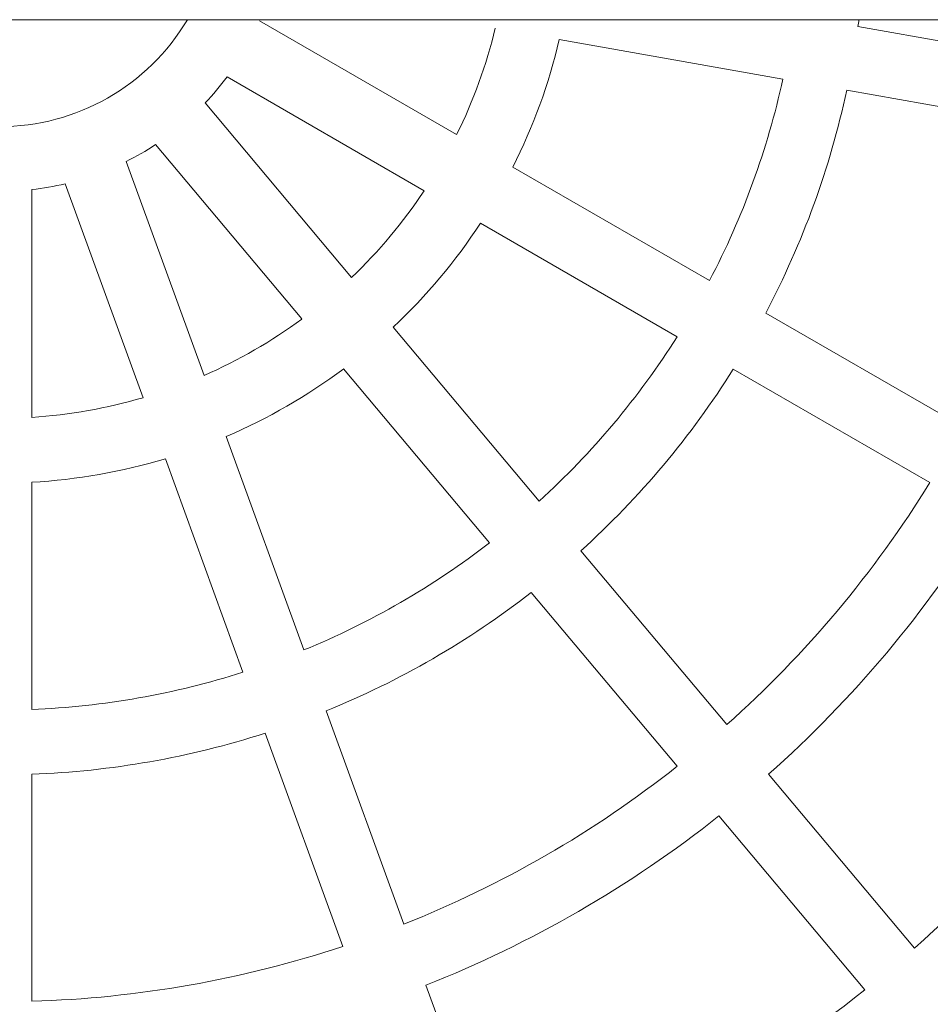
# Model space of a CAD drawing. Units: millimetres. Extents: x 2164 to 578302, y 1630 to 596964.
# Drawn here: x 3719 to 3944, y 5134 to 5377 of the extents above; entities that cross this region are included whole.
import ezdxf

# ---------------------------------------------------------------- set-up
doc = ezdxf.new("R2010")
doc.units = ezdxf.units.MM
doc.linetypes.add('K5LT_BASIC', pattern=[0])
doc.layers.add('Контур', color=7, linetype='Continuous', lineweight=15)

msp = doc.modelspace()

# ---------------------------------------------------------------- linework, layer by layer
at = {"layer": 'Контур', "linetype": 'Continuous'}
msp.add_line((4991.656, 5377.282), (2731.687, 5377.282), dxfattribs=at)
at = {"layer": 'Контур', "linetype": 'K5LT_BASIC'}
for p, q in [((3777.934, 5377.027), (3826.609, 5348.924)), ((3925.7, 5375.613), (3980.88, 5365.883)), ((3851.941, 5372.372), (3907.153, 5362.636)), ((3769.934, 5363.17), (3818.609, 5335.068)), ((3922.922, 5359.856), (3978.102, 5350.126)), ((3764.538, 5356.74), (3800.666, 5313.684)), ((3752.282, 5346.455), (3788.409, 5303.4)), ((3745.012, 5342.258), (3764.235, 5289.443)), ((3840.49, 5340.91), (3889.043, 5312.878)), ((3721.71, 5335.328), (3721.71, 5279.123)), ((3729.977, 5336.785), (3749.2, 5283.97)), ((3832.49, 5327.054), (3881.043, 5299.022)), ((3902.909, 5304.872), (3951.434, 5276.856)), ((3810.969, 5301.406), (3847.006, 5258.458)), ((3798.712, 5291.121), (3834.749, 5248.174)), ((3894.909, 5291.016), (3943.434, 5263)), ((3769.717, 5274.381), (3788.892, 5221.698)), ((3754.682, 5268.908), (3773.857, 5216.226)), ((3721.71, 5263.095), (3721.71, 5207.031)), ((3857.298, 5246.192), (3893.314, 5203.27)), ((3845.042, 5235.908), (3881.058, 5192.985)), ((3794.368, 5206.651), (3813.532, 5154)), ((3779.333, 5201.179), (3798.497, 5148.527)), ((3721.71, 5191.019), (3721.71, 5134.988)), ((3903.603, 5191.008), (3939.611, 5148.096)), ((3891.347, 5180.724), (3927.354, 5137.811)), ((3819.007, 5138.958), (3838.166, 5086.318))]:
    msp.add_line(p, q, dxfattribs=at)
for radius, start, end in [(54, 210.72224, 329.27777), (214, 352.1424, 352.59323), (126, 333.64028, 346.35972), (142, 333.22964, 346.77036), (70, 316.56243, 323.43757), (198, 332.31561, 347.68439), (214, 332.1424, 347.8576), (70, 296.56243, 303.43757), (70, 276.56243, 283.43757), (126, 313.64028, 326.35972), (142, 313.22964, 326.77036), (126, 293.64028, 306.35972), (198, 312.31561, 327.68439), (142, 293.22964, 306.77036), (214, 312.1424, 327.8576), (126, 273.64028, 286.35972), (142, 273.22964, 286.77036), (270, 311.6979, 328.3021), (286, 311.60289, 328.39711), (198, 292.31561, 307.68439), (214, 292.1424, 307.8576), (342, 311.34037, 328.65963), (198, 272.31561, 287.68439), (214, 272.1424, 287.8576), (270, 291.6979, 308.3021), (286, 291.60289, 308.39711), (270, 271.6979, 288.3021), (342, 291.34037, 308.65963)]:
    msp.add_arc((3713.71, 5404.869), radius, start, end, dxfattribs=at)

doc.saveas('drawing.dxf')
